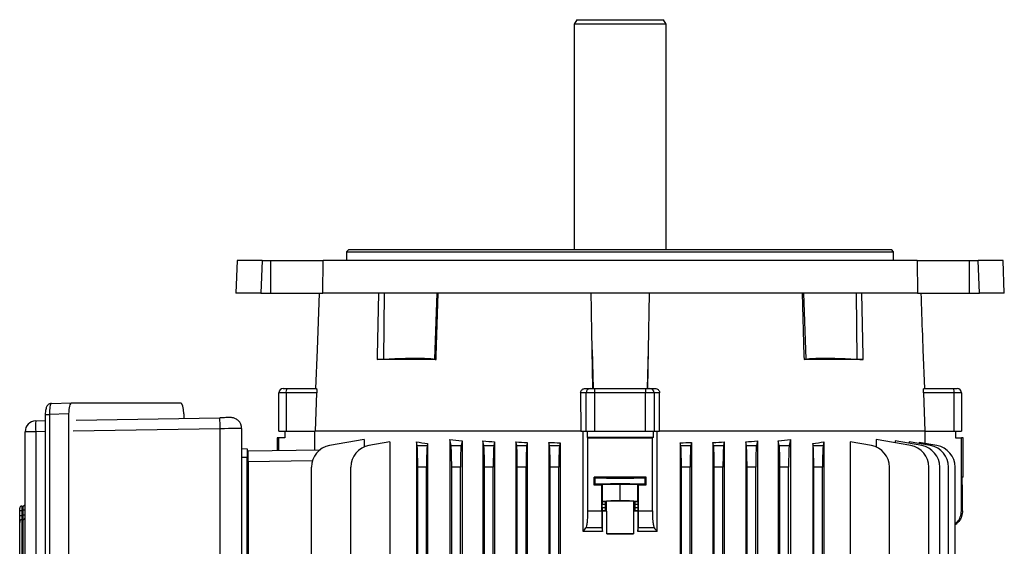
# Model space of a CAD drawing. Units: millimetres. Extents: x -1677 to 1027, y -927 to 927.
# Drawn here: x -225 to 225, y 687 to 927 of the extents above; entities that cross this region are included whole.
import ezdxf

# ---------------------------------------------------------------- set-up
doc = ezdxf.new("R2010")
doc.units = ezdxf.units.MM

msp = doc.modelspace()

# ---------------------------------------------------------------- linework, layer by layer
at = {"color": 7, "linetype": 'Continuous', "lineweight": 25}
for p, q in [((29.58, 927.29), (28.43, 925.29)), ((29.58, 927.29), (69.27, 927.29)), ((70.43, 925.29), (69.27, 927.29)), ((28.43, 925.29), (28.43, 822.29)), ((70.43, 925.29), (28.43, 925.29)), ((70.43, 822.29), (70.43, 925.29)), ((-74.57, 822.29), (-75.57, 821.29)), ((-75.57, 821.29), (-75.57, 817.29)), ((-75.57, 821.29), (174.43, 821.29)), ((-74.57, 822.29), (173.43, 822.29)), ((174.43, 821.29), (173.43, 822.29)), ((174.43, 817.29), (174.43, 821.29)), ((-125.64, 817.29), (-126.17, 802.29)), ((-114.18, 817.29), (-125.64, 817.29)), ((-114.18, 817.29), (-114.8, 802.29)), ((-114.18, 817.29), (-110.3, 817.29)), ((-110.3, 802.29), (-110.3, 817.29)), ((-110.3, 817.29), (-86.34, 817.29)), ((-86.5, 802.29), (-86.34, 817.29)), ((185.19, 817.29), (-86.34, 817.29)), ((185.19, 817.29), (185.36, 802.29)), ((185.19, 817.29), (209.15, 817.29)), ((209.15, 802.29), (209.15, 817.29)), ((209.15, 817.29), (213.03, 817.29)), ((213.66, 802.29), (213.03, 817.29)), ((224.5, 817.29), (213.03, 817.29)), ((225.02, 802.29), (224.5, 817.29)), ((-114.8, 802.29), (-126.17, 802.29)), ((-114.8, 802.29), (-110.3, 802.29)), ((-110.3, 802.29), (-86.5, 802.29)), ((-88.17, 802.29), (-89.11, 776.48)), ((185.36, 802.29), (-86.5, 802.29)), ((-58.45, 802.29), (-58.72, 772.19)), ((-34.41, 802.29), (-35.42, 772.19)), ((62.65, 802.29), (62.22, 776.48)), ((133.26, 802.29), (134.28, 772.19)), ((157.3, 802.29), (157.57, 772.19)), ((185.36, 802.29), (209.15, 802.29)), ((209.15, 802.29), (213.66, 802.29)), ((225.02, 802.29), (213.66, 802.29)), ((-89.11, 776.48), (-89.76, 758.79)), ((36.94, 758.79), (36.63, 776.48)), ((36.63, 776.48), (37.14, 758.79)), ((62.22, 776.48), (61.72, 758.79)), ((62.22, 776.48), (61.92, 758.79)), ((188.62, 758.79), (187.97, 776.48)), ((-61.62, 772.03), (-58.72, 772.19)), ((-34.65, 772.03), (-61.62, 772.03)), ((133.51, 772.03), (134.28, 772.19)), ((160.48, 772.03), (133.51, 772.03)), ((-103.27, 756.79), (-106.57, 756.79)), ((-106.57, 739.29), (-106.57, 756.79)), ((-104.57, 758.79), (-102.92, 758.79)), ((-89.22, 756.79), (-103.27, 756.79)), ((-103.27, 756.79), (-103.27, 739.29)), ((-102.92, 758.79), (-89.4, 758.79)), ((-89.85, 739.29), (-89.22, 756.79)), ((33.85, 756.79), (31.37, 756.79)), ((31.37, 756.79), (31.48, 739.29)), ((33.43, 758.79), (35.81, 758.79)), ((37.78, 756.79), (33.85, 756.79)), ((33.85, 739.29), (33.85, 756.79)), ((35.81, 758.79), (37.78, 758.79)), ((37.78, 758.79), (37.78, 756.79)), ((37.78, 758.79), (61.07, 758.79)), ((61.07, 756.79), (37.78, 756.79)), ((37.78, 756.79), (37.78, 739.29)), ((61.07, 758.79), (63.04, 758.79)), ((61.07, 758.79), (61.07, 756.79)), ((65.01, 756.79), (61.07, 756.79)), ((61.07, 739.29), (61.07, 756.79)), ((63.04, 758.79), (65.42, 758.79)), ((65.01, 756.79), (65.01, 739.29)), ((67.49, 756.79), (65.01, 756.79)), ((67.38, 739.29), (67.49, 756.79)), ((188.08, 756.79), (188.71, 739.29)), ((202.12, 756.79), (188.08, 756.79)), ((188.26, 758.79), (201.78, 758.79)), ((201.78, 758.79), (203.43, 758.79)), ((202.12, 739.29), (202.12, 756.79)), ((205.43, 756.79), (202.12, 756.79)), ((205.43, 756.79), (205.43, 739.29)), ((-210.6, 751.94), (-201.3, 752.26)), ((-201.3, 752.26), (-151.4, 752.26)), ((-202.64, 747.22), (-211.41, 746.92)), ((-202.64, 747.22), (-202.64, 566.36)), ((-150.06, 747.31), (-150.06, 745.17)), ((-217.69, 744.05), (-213.34, 744.2)), ((-213.34, 746.92), (-213.34, 566.66)), ((-211.41, 746.92), (-211.41, 566.66)), ((-199.27, 744.34), (-133.57, 745.45)), ((-222.52, 574.52), (-222.52, 739.05)), ((-217.7, 739.05), (-222.52, 739.05)), ((-217.7, 739.05), (-217.7, 574.52)), ((-133.4, 573.13), (-133.4, 740.45)), ((-123.57, 740.51), (-123.57, 573.07)), ((-106.57, 739.29), (-103.27, 739.29)), ((-103.82, 739.29), (-103.82, 736.34)), ((-103.27, 739.29), (-89.92, 739.29)), ((-90.05, 730.82), (-90.05, 739.29)), ((31.49, 739.29), (-89.92, 739.29)), ((31.49, 739.29), (33.85, 739.29)), ((32.54, 693.44), (32.54, 739.29)), ((33.85, 739.29), (37.78, 739.29)), ((34.35, 739.29), (34.35, 736.35)), ((37.78, 739.29), (61.07, 739.29)), ((61.07, 739.29), (65.01, 739.29)), ((64.51, 739.29), (64.51, 736.35)), ((65.01, 739.29), (67.36, 739.29)), ((66.32, 693.44), (66.32, 739.29)), ((188.78, 739.29), (67.38, 739.29)), ((188.78, 739.29), (202.12, 739.29)), ((188.91, 733.69), (188.91, 739.29)), ((202.12, 739.29), (205.43, 739.29)), ((202.67, 739.29), (202.67, 736.34)), ((-106.57, 736.29), (-107.32, 736.28)), ((-107.32, 736.28), (-107.32, 730.52)), ((-103.82, 736.34), (-106.57, 736.29)), ((-106.57, 730.53), (-106.57, 736.29)), ((-67.54, 735.54), (-83.4, 732.75)), ((-67.54, 735.54), (-67.54, 732.12)), ((-55.78, 734.44), (-65.4, 732.75)), ((-55.78, 734.44), (-55.78, 674.22)), ((-43.7, 734.44), (-43.7, 673.99)), ((-43.36, 732.75), (-43.7, 734.44)), ((-38.6, 733.68), (-38.78, 732.75)), ((-38.6, 733.68), (-38.6, 673.23)), ((-28.41, 735.54), (-28.41, 669.26)), ((-27.86, 732.75), (-28.41, 735.54)), ((-22.85, 734.92), (-23.28, 732.75)), ((-22.85, 734.92), (-22.85, 668.89)), ((-13.28, 734.88), (-13.28, 668.7)), ((-12.86, 732.75), (-13.28, 734.88)), ((-7.95, 734.43), (-8.28, 732.75)), ((-7.95, 734.43), (-7.95, 609.86)), ((2.14, 732.75), (1.8, 734.45)), ((1.8, 734.45), (1.8, 622.07)), ((6.99, 734.14), (6.72, 732.75)), ((6.99, 734.14), (6.99, 622.03)), ((17.14, 732.75), (16.85, 734.18)), ((16.85, 734.18), (16.85, 609.55)), ((21.96, 733.99), (21.72, 732.75)), ((21.96, 733.99), (21.96, 480.29)), ((64.51, 736.35), (34.35, 736.35)), ((34.35, 736.35), (34.71, 736.31)), ((34.71, 703), (34.71, 736.31)), ((64.51, 736.35), (64.15, 736.31)), ((64.15, 703), (64.15, 736.31)), ((76.89, 733.99), (76.89, 480.29)), ((77.14, 732.75), (76.89, 733.99)), ((82, 734.18), (81.72, 732.75)), ((82, 734.18), (82, 480.29)), ((91.86, 734.14), (91.86, 480.29)), ((92.14, 732.75), (91.86, 734.14)), ((97.05, 734.45), (96.72, 732.75)), ((97.05, 734.45), (97.05, 480.29)), ((106.81, 734.43), (106.81, 480.29)), ((107.14, 732.75), (106.81, 734.43)), ((112.14, 734.88), (111.72, 732.75)), ((112.14, 734.88), (112.14, 668.7)), ((121.71, 734.92), (121.71, 668.89)), ((122.14, 732.75), (121.71, 734.92)), ((127.27, 735.54), (126.72, 732.75)), ((127.27, 735.54), (127.27, 669.26)), ((137.45, 733.68), (137.45, 673.23)), ((137.64, 732.75), (137.45, 733.68)), ((142.55, 734.44), (142.22, 732.75)), ((142.55, 734.44), (142.55, 673.99)), ((154.63, 734.44), (154.63, 674.22)), ((164.25, 732.75), (154.63, 734.44)), ((166.39, 735.54), (166.39, 732.12)), ((182.25, 732.75), (166.39, 735.54)), ((175.16, 734.88), (175.16, 734)), ((187.25, 732.75), (175.16, 734.88)), ((181.61, 734.45), (181.61, 733.74)), ((191.25, 732.75), (181.61, 734.45)), ((186.1, 734.18), (186.1, 733.65)), ((194.25, 732.75), (186.1, 734.18)), ((202.67, 736.34), (205.43, 736.29)), ((205.43, 703), (205.43, 736.29)), ((206.17, 736.28), (205.43, 736.29)), ((206.17, 718.3), (206.17, 736.28)), ((-123.57, 731.38), (-121.07, 731.29)), ((-120.57, 730.29), (-87.71, 730.86)), ((-120.57, 725.29), (-120.57, 730.29)), ((-43.36, 732.75), (-38.78, 732.75)), ((-27.86, 732.75), (-23.28, 732.75)), ((-12.86, 732.75), (-8.28, 732.75)), ((2.14, 732.75), (6.72, 732.75)), ((17.14, 732.75), (21.72, 732.75)), ((77.14, 732.75), (81.72, 732.75)), ((92.14, 732.75), (96.72, 732.75)), ((107.14, 732.75), (111.72, 732.75)), ((122.14, 732.75), (126.72, 732.75)), ((137.64, 732.75), (142.22, 732.75)), ((-121.07, 727.29), (-123.57, 727.29)), ((-121.07, 586.29), (-121.07, 727.29)), ((-91.23, 725.8), (-120.57, 725.29)), ((-120.57, 725.29), (-120.57, 588.29)), ((-91.66, 480.29), (-91.66, 722.9)), ((-73.66, 673.78), (-73.66, 722.9)), ((-43.07, 673.53), (-43.07, 722.9)), ((-39.07, 722.9), (-43.07, 722.9)), ((-39.07, 672.9), (-39.07, 722.9)), ((-27.57, 480.29), (-27.57, 722.9)), ((-23.57, 722.9), (-27.57, 722.9)), ((-23.57, 480.29), (-23.57, 722.9)), ((-12.57, 639.27), (-12.57, 722.9)), ((-8.57, 722.9), (-12.57, 722.9)), ((-8.57, 639.27), (-8.57, 722.9)), ((2.43, 639.27), (2.43, 722.9)), ((6.43, 722.9), (2.43, 722.9)), ((6.43, 639.27), (6.43, 722.9)), ((17.43, 639.27), (17.43, 722.9)), ((21.43, 722.9), (17.43, 722.9)), ((21.43, 639.27), (21.43, 722.9)), ((77.43, 480.29), (77.43, 722.9)), ((81.43, 722.9), (77.43, 722.9)), ((81.43, 480.29), (81.43, 722.9)), ((92.43, 480.29), (92.43, 722.9)), ((96.43, 722.9), (92.43, 722.9)), ((96.43, 480.29), (96.43, 722.9)), ((107.43, 480.29), (107.43, 722.9)), ((111.43, 722.9), (107.43, 722.9)), ((111.43, 480.29), (111.43, 722.9)), ((122.43, 480.29), (122.43, 722.9)), ((126.43, 722.9), (122.43, 722.9)), ((126.43, 480.29), (126.43, 722.9)), ((137.93, 672.9), (137.93, 722.9)), ((141.93, 722.9), (137.93, 722.9)), ((141.93, 673.53), (141.93, 722.9)), ((172.52, 673.78), (172.52, 722.9)), ((190.52, 480.29), (190.52, 722.9)), ((195.52, 480.29), (195.52, 722.9)), ((199.52, 480.29), (199.52, 722.9)), ((202.52, 480.29), (202.52, 722.9)), ((37.48, 718.29), (37.48, 714.78)), ((37.48, 718.29), (37.94, 718.07)), ((37.94, 715.01), (37.94, 718.07)), ((60.92, 718.07), (61.38, 718.29)), ((60.92, 715.01), (60.92, 718.07)), ((61.38, 714.78), (61.38, 718.29)), ((206.17, 718.3), (205.68, 718.29)), ((205.68, 718.29), (205.68, 714.78)), ((37.48, 714.78), (37.94, 715.01)), ((41.33, 715.09), (41.02, 714.78)), ((41.02, 703), (41.02, 714.78)), ((41.33, 715.09), (49.43, 715.18)), ((41.33, 707.39), (41.33, 715.09)), ((49.43, 715.18), (57.52, 715.09)), ((49.43, 707.48), (49.43, 715.18)), ((57.52, 707.39), (57.52, 715.09)), ((57.84, 714.78), (57.52, 715.09)), ((57.84, 703), (57.84, 714.78)), ((60.92, 715.01), (61.38, 714.78)), ((205.93, 714.78), (205.68, 714.78)), ((205.93, 703), (205.93, 714.78)), ((41.19, 707.25), (41.33, 707.39)), ((41.19, 707.25), (42.69, 707.25)), ((41.33, 707.39), (49.43, 707.48)), ((43.2, 707.35), (42.69, 707.25)), ((43.2, 702.83), (43.2, 707.35)), ((49.43, 707.48), (57.52, 707.39)), ((55.65, 702.83), (55.65, 707.35)), ((56.16, 707.25), (55.65, 707.35)), ((56.16, 707.25), (57.67, 707.25)), ((57.52, 707.39), (57.67, 707.25)), ((-225.02, 703.12), (-225.02, 704.11)), ((-225.02, 703.12), (-224.09, 703.12)), ((-225.02, 700.86), (-225.02, 703.12)), ((-224.09, 705.11), (-223.45, 705.16)), ((-223.45, 703.16), (-224.09, 703.12)), ((-224.09, 703.12), (-224.09, 700.86)), ((-223.45, 700.9), (-223.45, 703.16)), ((-222.52, 703.16), (-223.45, 703.16)), ((34.71, 703), (41.02, 703)), ((41.16, 704.43), (41.16, 705.75)), ((42.56, 705.75), (41.16, 705.75)), ((41.16, 704.43), (42.56, 704.43)), ((41.3, 702.81), (41.19, 702.93)), ((42.69, 702.93), (41.19, 702.93)), ((41.3, 693.43), (41.3, 702.81)), ((42.56, 705.75), (42.56, 704.43)), ((42.69, 702.93), (43.2, 702.83)), ((43.28, 692.36), (43.28, 702.82)), ((55.57, 702.82), (55.57, 692.36)), ((56.16, 702.93), (55.65, 702.83)), ((57.67, 702.93), (56.16, 702.93)), ((57.69, 705.75), (56.29, 705.75)), ((56.29, 704.43), (56.29, 705.75)), ((56.29, 704.43), (57.69, 704.43)), ((57.67, 702.93), (57.55, 702.81)), ((57.55, 702.81), (57.55, 693.43)), ((57.69, 704.43), (57.69, 705.75)), ((57.84, 703), (64.15, 703)), ((205.43, 703), (205.93, 703)), ((-225.02, 700.86), (-224.09, 700.86)), ((-225.02, 615.79), (-225.02, 697.89)), ((-223.45, 698.92), (-224.09, 698.88)), ((-224.09, 698.88), (-224.09, 614.8)), ((-222.52, 700.9), (-223.45, 700.9)), ((-223.45, 614.76), (-223.45, 698.92)), ((-225.02, 697.54), (-225.02, 697.46)), ((41.13, 695.12), (33.82, 695.12)), ((41.13, 695.12), (41.3, 693.43)), ((57.55, 693.43), (57.72, 695.12)), ((65.03, 695.12), (57.72, 695.12)), ((-222.52, 688.15), (-222.52, 688.15)), ((-222.52, 687.47), (-222.52, 687.47))]:
    msp.add_line(p, q, dxfattribs=at)
at = {"color": 8, "linetype": 'Continuous', "lineweight": 25}
for p, q in [((-213.34, 746.92), (-211.41, 746.92)), ((-213.34, 739.2), (-217.7, 739.05)), ((-133.4, 740.45), (-200.62, 739.32))]:
    msp.add_line(p, q, dxfattribs=at)
at = {"color": 7, "linetype": 'Continuous', "lineweight": 25, "flags": 128}
for points in [[(-60.99, 802.29), (-61.58, 773.79), (-61.62, 772.03)], [(-34.65, 772.03), (-34.6, 773.79), (-33.72, 802.29)], [(132.58, 802.29), (133.45, 773.79), (133.51, 772.03)], [(160.48, 772.03), (160.44, 773.79), (159.85, 802.29)], [(-123.57, 740.51), (-123.76, 740.51), (-124.32, 740.51), (-125.22, 740.51), (-126.44, 740.5), (-127.93, 740.49), (-129.62, 740.48), (-131.47, 740.46), (-133.4, 740.45)], [(-224.09, 700.86), (-223.89, 700.87), (-223.45, 700.9)]]:
    msp.add_lwpolyline(points, dxfattribs=at)
at = {"color": 7, "linetype": 'Continuous', "lineweight": 25}
for centre, radius, start, end in [((-104.57, 756.79), 2, 90, 180), ((-100.13, 757.27), 3.18, 151.5184, 188.7795), ((35.83, 756.8), 1.98, 90.4419, 180.4352), ((63.03, 756.8), 1.98, 359.5648, 89.5581), ((198.98, 757.27), 3.18, 351.2205, 28.4816), ((203.43, 756.79), 2, 0, 90), ((-217.52, 739.05), 5, 91.9306, 179.9989), ((-182.6, 741.51), 35.18, 175.8592, 184.0045), ((-204.38, 740.51), 70.98, 359.9461, 3.9846), ((-128.57, 740.51), 5, 0.0001, 46.7204), ((-81.66, 722.9), 10, 100, 180), ((-63.66, 722.9), 10, 100, 180), ((162.52, 722.9), 10, 0, 80), ((180.52, 722.9), 10, 0, 80), ((185.52, 722.9), 10, 0, 80), ((189.52, 722.9), 10, 0, 80), ((192.52, 722.9), 10, 0, 80), ((-224.02, 704.11), 1, 94, 180), ((-223.52, 706.15), 1, 274, 0), ((-224.03, 697.88), 0.996, 93.7978, 179.8304), ((-223.52, 699.91), 0.996, 273.7946, 359.8277)]:
    msp.add_arc(centre, radius, start, end, dxfattribs=at)
for centre, major_axis, ratio, start_param, end_param in [((-210.54, 746.94), (-0.07, 5), 0.173347, 6.277764, 7.856411), ((-201.31, 747.26), (0.01, 5), 0.265456, 0.000595, 1.579242), ((-151.41, 747.26), (0.01, 5), 0.270464, 4.723398, 6.283991), ((49.43, 752.99), (140.5, 0), 0.176327, 3.987827, 4.035312), ((49.43, 756.17), (140.5, 0), 0.176327, 4.125181, 4.172021), ((49.43, 757.05), (140.5, 0), 0.176327, 4.249716, 4.291713), ((49.43, 757.75), (140.5, 0), 0.176327, 4.366567, 4.405562), ((49.43, 758.28), (140.5, 0), 0.176327, 4.478422, 4.515636), ((49.43, 738.84), (146, 0), 0.017455, 4.611409, 4.813369), ((49.43, 758.28), (140.5, 0), 0.176327, 4.909142, 4.946356), ((49.43, 757.75), (140.5, 0), 0.176327, 5.019216, 5.058211), ((49.43, 757.05), (140.5, 0), 0.176327, 5.133065, 5.175062), ((49.43, 756.17), (140.5, 0), 0.176327, 5.252757, 5.299596), ((49.43, 752.99), (140.5, 0), 0.176327, 5.389466, 5.436951), ((-43.42, 722.9), (0, 10), 0.034921, 4.712389, 6.108652), ((-38.72, 722.9), (0, 10), 0.034921, 0.174533, 1.570796), ((-27.92, 722.9), (0, 10), 0.034921, 4.712389, 6.108652), ((-23.22, 722.9), (0, 10), 0.034921, 0.174533, 1.570796), ((-12.92, 722.9), (0, 10), 0.034921, 4.712389, 6.108652), ((-8.22, 722.9), (0, 10), 0.034921, 0.174533, 1.570796), ((2.08, 722.9), (0, 10), 0.034921, 4.712389, 6.108652), ((6.78, 722.9), (0, 10), 0.034921, 0.174533, 1.570796), ((17.08, 722.9), (0, 10), 0.034921, 4.712389, 6.108652), ((21.78, 722.9), (0, 10), 0.034921, 0.174533, 1.570796), ((77.08, 722.9), (0, 10), 0.034921, 4.712389, 6.108652), ((81.78, 722.9), (0, 10), 0.034921, 0.174533, 1.570796), ((92.08, 722.9), (0, 10), 0.034921, 4.712389, 6.108652), ((96.78, 722.9), (0, 10), 0.034921, 0.174533, 1.570796), ((107.08, 722.9), (0, 10), 0.034921, 4.712389, 6.108652), ((111.78, 722.9), (0, 10), 0.034921, 0.174533, 1.570796), ((122.08, 722.9), (0, 10), 0.034921, 4.712389, 6.108652), ((126.78, 722.9), (0, 10), 0.034921, 0.174533, 1.570796), ((137.58, 722.9), (0, 10), 0.034921, 4.712389, 6.108652), ((142.28, 722.9), (0, 10), 0.034921, 0.174533, 1.570796), ((49.43, 715.75), (146, 0), 0.017455, 1.488863, 1.65273), ((49.43, 718.07), (11.5, 0), 0.017455, 3.176499, 6.248279), ((49.43, 717.32), (146, 0), 0.017455, 4.630456, 4.654763), ((49.43, 715.01), (11.5, 0), 0.017455, 0.034907, 3.106686), ((49.43, 717.32), (146, 0), 0.017455, 4.770015, 4.794322), ((41.19, 705.75), (0, 1.5), 0.017455, 0.017453, 1.570796), ((42.7, 705.75), (0, 1.5), 0.087489, 0.017453, 1.570796), ((49.43, 707.34), (6.25, 0), 0.017455, 0.087266, 3.054326), ((56.16, 705.75), (0, 1.5), 0.087489, 4.712389, 6.265732), ((57.67, 705.75), (0, 1.5), 0.017455, 4.712389, 6.265732), ((-224.02, 703.11), (-0.07, 2), 0.034751, 0.001216, 1.567147), ((-223.52, 703.15), (0.07, 2.01), 0.034415, 4.720869, 6.286799), ((41.19, 704.43), (0, 1.5), 0.017455, 1.570796, 3.124139), ((49.43, 700.37), (140.5, 0), 0.017455, 1.614555, 1.62866), ((42.7, 704.43), (0, 1.5), 0.087489, 1.570796, 3.124139), ((49.43, 702.84), (6.25, 0), 0.017455, 3.228859, 3.324124), ((49.43, 702.84), (6.25, 0), 0.017455, 6.100654, 6.195919), ((49.43, 700.37), (140.5, 0), 0.017455, 1.512932, 1.527037), ((56.16, 704.43), (0, 1.5), 0.087489, 3.159046, 4.712389), ((57.67, 704.43), (0, 1.5), 0.017455, 3.159046, 4.712389), ((49.43, 692.34), (6.25, 0), 0.017455, 0.182531, 2.959061), ((49.43, 694.81), (140.5, 0), 0.017455, 4.66863, 4.756148)]:
    msp.add_ellipse(centre, major_axis=major_axis, ratio=ratio, start_param=start_param, end_param=end_param, dxfattribs=at)
for points, knots in [([(36.63, 776.48), (36.6, 778.69), (36.45, 787.29), (36.31, 795.9), (36.21, 802.29)], [0, 0, 0, 0, 0.256922, 1, 1, 1, 1]), ([(187.97, 776.48), (187.89, 778.69), (187.57, 787.29), (187.26, 795.9), (187.02, 802.29)], [0, 0, 0, 0, 0.256922, 1, 1, 1, 1]), ([(-58.72, 772.19), (-56.97, 772.28), (-53.46, 772.46), (-48.65, 772.62), (-44.34, 772.68), (-40.67, 772.65), (-37.77, 772.51), (-36.18, 772.34), (-35.55, 772.22), (-35.42, 772.19)], [0, 0, 0, 0, 0.159802, 0.3196, 0.479421, 0.639241, 0.798728, 0.958218, 1, 1, 1, 1]), ([(-35.42, 772.19), (-35.3, 772.17), (-35.05, 772.12), (-34.79, 772.06), (-34.65, 772.03)], [0, 0, 0, 0, 0.466865, 1, 1, 1, 1]), ([(134.28, 772.19), (134.84, 772.28), (135.96, 772.46), (138.71, 772.62), (142.19, 772.68), (146.33, 772.65), (151.04, 772.51), (154.89, 772.34), (157.11, 772.22), (157.57, 772.19)], [0, 0, 0, 0, 0.159802, 0.3196, 0.479421, 0.639241, 0.798728, 0.958218, 1, 1, 1, 1]), ([(157.57, 772.19), (158.03, 772.17), (158.99, 772.12), (159.96, 772.06), (160.48, 772.03)], [0, 0, 0, 0, 0.466865, 1, 1, 1, 1]), ([(-89.4, 758.79), (-89.38, 758.77), (-89.32, 758.72), (-89.26, 758.35), (-89.22, 757.82), (-89.21, 757.26), (-89.22, 756.91), (-89.22, 756.79)], [0, 0, 0, 0, 0.226079, 0.452353, 0.672862, 0.883441, 1, 1, 1, 1]), ([(31.37, 756.79), (31.39, 757), (31.43, 757.44), (31.76, 758.02), (32.24, 758.47), (32.83, 758.74), (33.24, 758.77), (33.43, 758.79)], [0, 0, 0, 0, 0.20211, 0.40413, 0.608984, 0.822039, 1, 1, 1, 1]), ([(65.42, 758.79), (65.66, 758.77), (66.14, 758.72), (66.78, 758.35), (67.24, 757.82), (67.46, 757.26), (67.48, 756.91), (67.49, 756.79)], [0, 0, 0, 0, 0.2260786, 0.4523532, 0.6728619, 0.8834413, 1, 1, 1, 1]), ([(188.08, 756.79), (188.07, 757), (188.06, 757.44), (188.08, 758.02), (188.13, 758.47), (188.19, 758.74), (188.24, 758.77), (188.26, 758.79)], [0, 0, 0, 0, 0.20211, 0.4041302, 0.6089836, 0.8220393, 1, 1, 1, 1]), ([(-210.53, 751.94), (-210.82, 751.91), (-211.34, 751.85), (-211.97, 751.46), (-212.42, 750.98), (-212.76, 750.4), (-213.03, 749.67), (-213.23, 748.71), (-213.33, 747.74), (-213.33, 747.12), (-213.34, 746.92)], [0, 0, 0, 0, 0.1248672, 0.2302996, 0.3316638, 0.4414862, 0.5784534, 0.7443938, 0.9132981, 1, 1, 1, 1]), ([(-125.15, 744.14), (-125.2, 744.19), (-125.44, 744.45), (-125.95, 744.78), (-126.62, 745.13), (-127.23, 745.34), (-127.74, 745.45), (-128.12, 745.49), (-128.35, 745.5), (-128.46, 745.51), (-128.58, 745.51), (-128.76, 745.51), (-129.13, 745.51), (-129.87, 745.5), (-130.83, 745.49), (-131.99, 745.47), (-132.93, 745.46), (-133.46, 745.45), (-133.57, 745.45)], [0, 0, 0, 0, 0.019265, 0.095001, 0.162596, 0.221232, 0.269483, 0.304466, 0.324936, 0.339204, 0.358937, 0.40213, 0.518521, 0.627801, 0.742959, 0.856913, 0.970516, 1, 1, 1, 1]), ([(-121.07, 731.29), (-121.07, 731.23), (-121.07, 731.12), (-121.07, 730.34), (-121.07, 729.29), (-121.07, 728.2), (-121.07, 727.52), (-121.07, 727.29)], [0, 0, 0, 0, 0.244657, 0.4595991, 0.6745243, 0.8891368, 1, 1, 1, 1]), ([(33.82, 695.12), (33.94, 695.28), (34.06, 695.59), (34.28, 696.52), (34.37, 697.11), (34.5, 698.18), (34.53, 698.56), (34.6, 699.37), (34.62, 699.79), (34.67, 700.68), (34.68, 701.14), (34.7, 702.06), (34.71, 702.53), (34.71, 703)], [0, 0, 0, 0, 0.25, 0.25, 0.5, 0.5, 0.625, 0.625, 0.75, 0.75, 0.875, 0.875, 1, 1, 1, 1]), ([(41.02, 703), (41.02, 702.53), (41.02, 702.07), (41.02, 701.16), (41.03, 700.71), (41.03, 699.82), (41.03, 699.4), (41.04, 698.8), (41.04, 698.61), (41.05, 698.22), (41.05, 698.04), (41.06, 697.5), (41.06, 697.17), (41.07, 696.73), (41.08, 696.58), (41.08, 696.32), (41.09, 696.19), (41.1, 695.84), (41.1, 695.64), (41.12, 695.33), (41.13, 695.2), (41.13, 695.12)], [0, 0, 0, 0, 0.125, 0.125, 0.25, 0.25, 0.375, 0.375, 0.4375, 0.4375, 0.5, 0.5, 0.625, 0.625, 0.6875, 0.6875, 0.75, 0.75, 0.875, 0.875, 1, 1, 1, 1]), ([(57.72, 695.12), (57.73, 695.2), (57.74, 695.33), (57.75, 695.64), (57.76, 695.84), (57.77, 696.31), (57.78, 696.57), (57.79, 697.02), (57.79, 697.18), (57.8, 697.51), (57.8, 697.68), (57.81, 698.22), (57.81, 698.6), (57.82, 699.2), (57.82, 699.4), (57.83, 699.83), (57.83, 700.04), (57.83, 700.7), (57.83, 701.15), (57.84, 702.06), (57.84, 702.53), (57.84, 703)], [0, 0, 0, 0, 0.125, 0.125, 0.25, 0.25, 0.375, 0.375, 0.4375, 0.4375, 0.5, 0.5, 0.625, 0.625, 0.6875, 0.6875, 0.75, 0.75, 0.875, 0.875, 1, 1, 1, 1]), ([(64.15, 703), (64.15, 702.53), (64.15, 702.06), (64.17, 701.37), (64.18, 701.14), (64.19, 700.68), (64.2, 700.46), (64.23, 699.79), (64.26, 699.37), (64.31, 698.77), (64.33, 698.57), (64.36, 698.19), (64.38, 698), (64.44, 697.47), (64.49, 697.14), (64.58, 696.55), (64.63, 696.28), (64.74, 695.83), (64.8, 695.64), (64.91, 695.32), (64.97, 695.2), (65.03, 695.12)], [0, 0, 0, 0, 0.125, 0.125, 0.1875, 0.1875, 0.25, 0.25, 0.375, 0.375, 0.4375, 0.4375, 0.5, 0.5, 0.625, 0.625, 0.75, 0.75, 0.875, 0.875, 1, 1, 1, 1]), ([(202.52, 697.03), (202.85, 697.27), (203.91, 698.06), (205.1, 700.16), (205.32, 702.04), (205.43, 703)], [0, 0, 0, 0, 0.179142, 0.577881, 1, 1, 1, 1]), ([(205.93, 703), (205.84, 702.11), (205.66, 700.32), (204.4, 698), (203.1, 696.99), (202.52, 696.53)], [0, 0, 0, 0, 0.3534992, 0.706994, 1, 1, 1, 1]), ([(-225.02, 697.89), (-225.02, 697.96), (-225.02, 698.1), (-225.02, 698.72), (-225.02, 699.55), (-225.02, 700.31), (-225.02, 700.75), (-225.02, 700.86)], [0, 0, 0, 0, 0.231671, 0.463365, 0.694559, 0.925628, 1, 1, 1, 1]), ([(-224.09, 700.86), (-224.09, 700.79), (-224.1, 700.49), (-224.11, 699.98), (-224.12, 699.43), (-224.11, 699.02), (-224.1, 698.93), (-224.09, 698.88)], [0, 0, 0, 0, 0.074467, 0.305585, 0.536604, 0.768166, 1, 1, 1, 1]), ([(-223.45, 698.92), (-223.45, 698.97), (-223.43, 699.06), (-223.43, 699.47), (-223.43, 700.03), (-223.44, 700.54), (-223.45, 700.83), (-223.45, 700.9)], [0, 0, 0, 0, 0.231716, 0.463632, 0.695074, 0.926259, 1, 1, 1, 1])]:
    msp.add_open_spline(points, degree=3, knots=knots, dxfattribs=at)
for points in [[(32.54, 693.44), (32.96, 694), (33.39, 694.56), (33.82, 695.12)], [(41.3, 693.43), (38.37, 693.43), (35.45, 693.43), (32.54, 693.44)], [(66.32, 693.44), (63.41, 693.43), (60.48, 693.43), (57.55, 693.43)], [(65.03, 695.12), (65.46, 694.56), (65.89, 694), (66.32, 693.44)]]:
    msp.add_open_spline(points, degree=3, dxfattribs=at)

doc.saveas('drawing.dxf')
